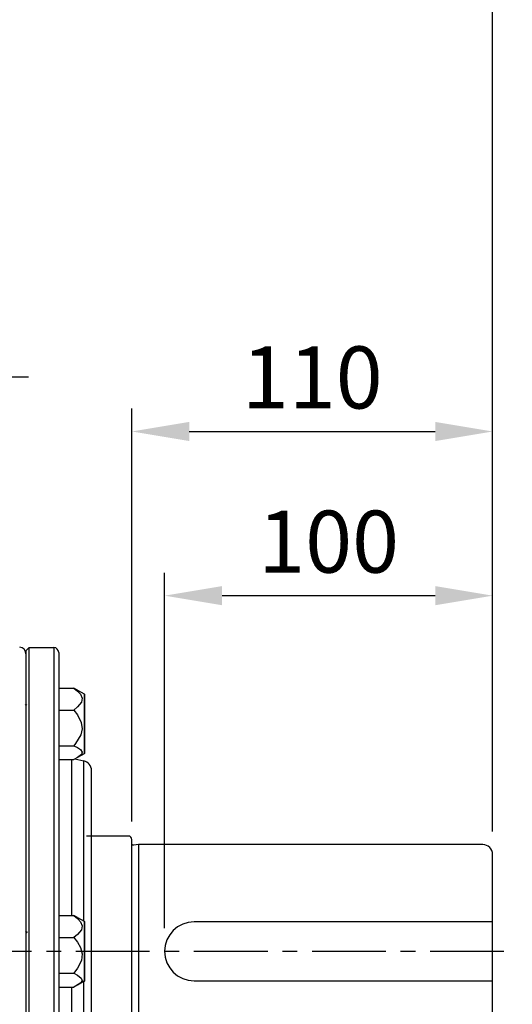
# Model space of a CAD drawing. Units: millimetres. Extents: x -49 to 2146, y -28 to 1372.
# Drawn here: x 1550 to 1701, y 440 to 739 of the extents above; entities that cross this region are included whole.
import ezdxf

# ---------------------------------------------------------------- set-up
doc = ezdxf.new("R2010")
doc.units = ezdxf.units.MM
doc.linetypes.add('中心線', pattern=[12, 7.5, -1.5, 1.5, -1.5])
for name, color, linetype in [('CEN', 2, '中心線'), ('DIM', 3, 'Continuous'), ('MAIN', 7, 'Continuous')]:
    doc.layers.add(name, color=color, linetype=linetype)
doc.styles.get("Standard").update_dxf_attribs({"font": 'simplex.shx'})
doc.dimstyles.new('L', dxfattribs={"dimscale": 7, "dimtxt": 2.7, "dimasz": 2.5, "dimexe": 1, "dimexo": 1, "dimgap": 1, "dimtad": 1, "dimdec": 4, "dimdsep": 46, "dimtxsty": 'Standard', "dimcen": 0, "dimclrd": 256, "dimclre": 256, "dimclrt": 256, "dimadec": 0, "dimazin": 0, "dimtfac": 0.6, "dimtdec": 4, "dimtmove": 0, "dimatfit": 3, "dimfxl": 0, "dimtolj": 1, "dimarcsym": 0})

# ---------------------------------------------------------------- blocks, each defined once
blk = doc.blocks.new('*D8')
at = {"layer": 'Defpoints', "color": 0}
for p in [(1294.35, 873.92), (1294.35, 511.83), (1694.55, 485.16)]:
    blk.add_point(p, dxfattribs=at)
at = {"layer": 'DIM', "lineweight": -2}
for p, q in [((1294.35, 518.83), (1294.35, 880.92)), ((1694.55, 492.16), (1694.55, 880.92)), ((1677.05, 873.92), (1311.85, 873.92))]:
    blk.add_line(p, q, dxfattribs=at)
at = {"layer": 'DIM'}
for points in [[(1311.85, 876.84), (1311.85, 871), (1294.35, 873.92)], [(1677.05, 876.84), (1677.05, 871), (1694.55, 873.92)]]:
    blk.add_solid(points, dxfattribs=at)
at = {"layer": 'DIM', "insert": (1494.45, 890.37), "char_height": 18.9, "attachment_point": 5}
blk.add_mtext('\\A1;400.2', dxfattribs=at)
blk = doc.blocks.new('*D10')
at = {"layer": 'Defpoints', "color": 0}
for p in [(1694.55, 821.39), (1432.55, 799.53), (1694.55, 485.16)]:
    blk.add_point(p, dxfattribs=at)
at = {"layer": 'DIM', "lineweight": -2}
for p, q in [((1432.55, 806.53), (1432.55, 828.39)), ((1694.55, 492.16), (1694.55, 828.39)), ((1450.05, 821.39), (1677.05, 821.39))]:
    blk.add_line(p, q, dxfattribs=at)
at = {"layer": 'DIM'}
for points in [[(1450.05, 824.3), (1450.05, 818.47), (1432.55, 821.39)], [(1677.05, 824.3), (1677.05, 818.47), (1694.55, 821.39)]]:
    blk.add_solid(points, dxfattribs=at)
at = {"layer": 'DIM', "insert": (1563.55, 837.84), "char_height": 18.9, "attachment_point": 5}
blk.add_mtext('\\A1;262', dxfattribs=at)
blk = doc.blocks.new('*D11')
at = {"layer": 'Defpoints', "color": 0}
for p in [(1694.55, 613.97), (1584.55, 488.16), (1694.55, 485.16)]:
    blk.add_point(p, dxfattribs=at)
at = {"layer": 'DIM', "lineweight": -2}
for p, q in [((1584.55, 495.16), (1584.55, 620.97)), ((1694.55, 492.16), (1694.55, 620.97)), ((1602.05, 613.97), (1677.05, 613.97))]:
    blk.add_line(p, q, dxfattribs=at)
at = {"layer": 'DIM'}
for points in [[(1602.05, 616.88), (1602.05, 611.05), (1584.55, 613.97)], [(1677.05, 616.88), (1677.05, 611.05), (1694.55, 613.97)]]:
    blk.add_solid(points, dxfattribs=at)
at = {"layer": 'DIM', "insert": (1639.55, 630.42), "char_height": 18.9, "attachment_point": 5}
blk.add_mtext('\\A1;110', dxfattribs=at)
blk = doc.blocks.new('*D12')
at = {"layer": 'Defpoints', "color": 0}
for p in [(1694.55, 563.97), (1694.55, 485.16), (1594.55, 455.66)]:
    blk.add_point(p, dxfattribs=at)
at = {"layer": 'DIM', "lineweight": -2}
for p, q in [((1594.55, 462.66), (1594.55, 570.97)), ((1694.55, 492.16), (1694.55, 570.97)), ((1612.05, 563.97), (1677.05, 563.97))]:
    blk.add_line(p, q, dxfattribs=at)
at = {"layer": 'DIM'}
for points in [[(1612.05, 566.88), (1612.05, 561.05), (1594.55, 563.97)], [(1677.05, 566.88), (1677.05, 561.05), (1694.55, 563.97)]]:
    blk.add_solid(points, dxfattribs=at)
at = {"layer": 'DIM', "insert": (1644.55, 580.42), "char_height": 18.9, "attachment_point": 5}
blk.add_mtext('\\A1;100', dxfattribs=at)
blk = doc.blocks.new('A$C365E3372')
at = {"layer": 'MAIN'}
for p, q in [((119.8, 91.5), (120.8, 92.5)), ((119.8, 91.5), (119.8, -91.5)), ((120.8, 92.5), (128.3, 92.5)), ((120.8, -92.5), (120.8, 92.5)), ((128.3, 92.5), (128.3, -92.5)), ((129.8, 91), (129.8, -91)), ((129.8, 80.16), (134.39, 80.16)), ((135.57, 79.57), (137.55, 78.43)), ((137.55, 78.43), (137.55, 60.14)), ((137.55, 78.43), (137.55, 60.14)), ((137.8, 60.57), (137.8, 77.99)), ((119.87, 75.22), (119.92, 75.28)), ((129.8, 73.48), (134.39, 73.48)), ((129.8, 62.61), (134.39, 62.61)), ((137.55, 60.14), (135.57, 59)), ((129.8, 58.41), (134.39, 58.41)), ((133.76, 10.88), (133.76, 58.41)), ((134.73, 58.58), (137.42, 58.01)), ((137.42, 9.22), (137.42, 58.01)), ((139.8, -55.07), (139.8, 55.07)), ((129.8, 10.88), (134.39, 10.88)), ((135.57, 10.29), (134.39, 10.88)), ((135.58, 10.28), (137.55, 9.14)), ((137.55, 9.14), (137.55, -9.14)), ((137.8, -8.71), (137.8, 8.71)), ((129.8, 4.2), (134.39, 4.2)), ((129.8, -6.67), (134.39, -6.67)), ((129.8, -10.88), (134.39, -10.88)), ((133.76, -58.41), (133.76, -10.88)), ((137.55, -9.14), (135.58, -10.28)), ((137.42, -58.01), (137.42, -9.22))]:
    blk.add_line(p, q, dxfattribs=at)
at = {"layer": 'MAIN', "flags": 128}
for points in [[(135.57, 79.57), (135.56, 79.57), (134.39, 80.16)], [(134.39, 80.16), (135.52, 79.27), (136.42, 78.28), (136.92, 77.09), (136.71, 75.86), (135.56, 74.41), (134.39, 73.48)], [(119.55, 75.22), (119.66, 75.1), (119.81, 74.94)], [(119.71, 75.05), (119.76, 75.1), (119.8, 75.14)], [(119.81, 74.93), (119.97, 75.1), (120.09, 75.23)], [(134.39, 73.48), (135.57, 71.97), (136.7, 69.65), (136.93, 67.76), (136.51, 65.9), (134.93, 63.26), (134.39, 62.61)], [(134.39, 62.61), (135.51, 62.05), (136.42, 61.43), (136.92, 60.68), (136.71, 59.9), (135.56, 58.99), (134.39, 58.41)], [(134.39, 10.88), (135.51, 10), (136.42, 9), (136.92, 7.81), (136.71, 6.58), (135.56, 5.13), (134.39, 4.2)], [(119.7, 6), (119.87, 5.82), (120.02, 5.65)], [(120.01, 5.65), (120.18, 5.82), (120.34, 6)], [(134.39, 4.2), (135.52, 2.75), (136.42, 1.15), (136.92, -0.8), (136.71, -2.8), (135.56, -5.16), (134.39, -6.67)], [(134.39, -6.67), (135.57, -7.26), (136.7, -8.15), (136.93, -8.88), (136.51, -9.6), (134.93, -10.62), (134.39, -10.88)]]:
    blk.add_lwpolyline(points, dxfattribs=at)
at = {"layer": 'MAIN'}
for centre, radius, start, end in [((117.8, 90.6), 2, 0, 87), ((128.3, 91), 1.5, 0, 90), ((137.3, 77.99), 0.5, 0, 60), ((137.3, 60.57), 0.5, 300, 0), ((136.8, 55.07), 3, 0, 78), ((137.3, 8.71), 0.5, 0, 60), ((137.3, -8.71), 0.5, 300, 0)]:
    blk.add_arc(centre, radius, start, end, dxfattribs=at)

msp = doc.modelspace()

# ---------------------------------------------------------------- linework, layer by layer
at = {"layer": 'CEN', "ltscale": 3}
for p, q in [((1316.16964, 630.65937), (1553.05983, 630.65937)), ((1279.48284, 455.65937), (1700.54873, 455.65937))]:
    msp.add_line(p, q, dxfattribs=at)
at = {"layer": 'MAIN'}
for p, q in [((1583.54873, 490.75937), (1570.74873, 490.75937)), ((1584.54873, 421.55937), (1584.54873, 489.75937)), ((1691.54873, 488.15937), (1586.54873, 488.15937)), ((1586.54873, 488.15937), (1586.54873, 423.15937)), ((1694.54873, 426.15937), (1694.54873, 485.15937))]:
    msp.add_line(p, q, dxfattribs=at)
for points in [[(1586.54873, 488.15937), (1585.18988, 487.96725, -0.21921049), (1584.54873, 488.15937, -0.21921049)], [(1694.54873, 464.65937), (1603.54873, 464.65937, 1), (1603.54873, 446.65937), (1694.54873, 446.65937)]]:
    msp.add_lwpolyline(points, format="xyb", dxfattribs=at)
for centre, radius in [((1583.54873, 489.75937), 1), ((1691.54873, 485.15937), 3)]:
    msp.add_arc(centre, radius, 0, 90, dxfattribs=at)

# ---------------------------------------------------------------- block references
at = {"layer": 'DIM'}
msp.add_blockref('A$C365E3372', (1432.44874, 455.65937), dxfattribs=at)

# ---------------------------------------------------------------- dimensions: what is measured, and where the dimension line sits
dim = msp.add_linear_dim(base=(1294.34873, 873.92033), p1=(1694.54873, 485.15937), p2=(1294.34873, 511.82873), angle=180, dimstyle='L', override={"dimdec": 1}, dxfattribs=at)
dim.commit()
dim.dimension.update_dxf_attribs({"geometry": '*D8', "text_midpoint": (1494.44873, 890.37033)})
dim = msp.add_linear_dim(base=(1694.54873, 821.38514), p1=(1432.54873, 799.52552), p2=(1694.54873, 485.15937), angle=180, dimstyle='L', dxfattribs=at)
dim.commit()
dim.dimension.update_dxf_attribs({"geometry": '*D10', "text_midpoint": (1563.54873, 837.83514)})
for base, p1, picture, middle in [((1694.54873, 613.96588), (1584.54873, 488.15937), '*D11', (1639.54873, 613.96588)), ((1694.54873, 563.96588), (1594.54873, 455.65937), '*D12', (1644.54873, 563.96588))]:
    dim = msp.add_linear_dim(base=base, p1=p1, p2=(1694.54873, 485.15937), angle=180, dimstyle='L', override={"dimtmove": 0}, dxfattribs=at)
    dim.commit()
    dim.dimension.update_dxf_attribs({"geometry": picture, "text_midpoint": middle, "dimtype": 160})

doc.saveas('drawing.dxf')
